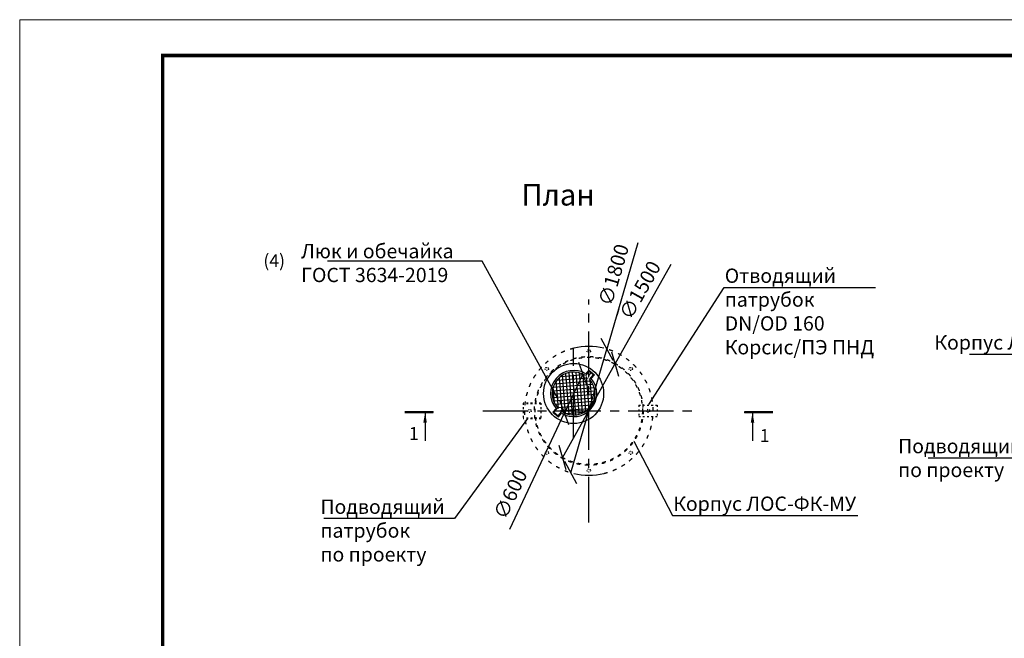
# Model space of a CAD drawing. Extents: x -68805 to 26444, y -81990 to -52290.
# Drawn here: x -15556 to -1779, y -60940 to -52290 of the extents above; entities that cross this region are included whole.
import ezdxf
from ezdxf import colors
from ezdxf.entities.mleader import LeaderData, LeaderLine
from ezdxf.math import Vec2, Vec3

# ---------------------------------------------------------------- set-up
doc = ezdxf.new("R2010")
doc.units = 0
doc.linetypes.add('ACAD_ISO03W100', pattern=[30, 12, -18])
doc.linetypes.add('осеваяX2', pattern=[101.6, 63.5, -12.7, 12.7, -12.7])
doc.layers.get('0').update_dxf_attribs({"linetype": 'CONTINUOUS'})
doc.layers.get('Defpoints').update_dxf_attribs({"linetype": 'CONTINUOUS'})
for name, color, linetype in [('GP_ramka', 7, 'CONTINUOUS'), ('Оси', 1, 'осеваяX2'), ('Патрубки', 30, 'CONTINUOUS'), ('Размеры', 96, 'CONTINUOUS')]:
    doc.layers.add(name, color=color, linetype=linetype)
doc.styles.add('GOST 2.304', font='CS_Gost2304.shx')
doc.styles.add('SPDS', font='spds.shx')
doc.dimstyles.new('SPDS', dxfattribs={"dimscale": 100, "dimtxt": 2.5, "dimasz": 2.5, "dimexe": 1.25, "dimexo": 0.625, "dimtad": 1, "dimdec": 0, "dimrnd": 0.001, "dimtxsty": 'GOST 2.304', "dimblk": 'ARCHTICK', "dimblk1": 'ARCHTICK', "dimblk2": 'ARCHTICK', "dimcen": 2.5, "dimdle": 2, "dimadec": 0, "dimazin": 2, "dimtfac": 0.75, "dimtdec": 4, "dimtmove": 1, "dimatfit": 3, "dimfxl": 1, "dimtolj": 1, "dimarcsym": 0})

# ---------------------------------------------------------------- blocks, each defined once
blk = doc.blocks.new('*U176')
at = {"color": 0, "lineweight": 20}
blk.add_lwpolyline([(-420, 0), (0, 0), (0, 297), (-420, 297)], close=True, dxfattribs=at)
at = {"lineweight": 20, "const_width": 0.5}
blk.add_lwpolyline([(-400, 5), (-5, 5), (-5, 292), (-400, 292), (-400, 5)], dxfattribs=at)
blk = doc.blocks.new('_Oblique')
at = {"color": 0, "linetype": 'ByBlock', "lineweight": -2}
blk.add_line((-0.5, -0.5), (0.5, 0.5), dxfattribs=at)
blk = doc.blocks.new('*D171')
at = {"layer": 'Defpoints', "color": 0, "transparency": 16777216}
for p in [(-7677, -57246), (-7933, -57788)]:
    blk.add_point(p, dxfattribs=at)
at = {"layer": 'Размеры', "color": 0, "lineweight": -2, "transparency": 16777216}
for p in [(-7677, -57246), (-8700, -59413)]:
    blk.add_line(p, (-7933, -57788), dxfattribs=at)
blk.add_arc((-7805, -57517), 300, 241.0724, 263.8306, dxfattribs=at)
at = {"layer": 'Размеры', "color": 0, "lineweight": -2, "transparency": 16777216, "xscale": 250, "yscale": 250, "zscale": 250}
for p, rotation in [((-7677, -57246), 244.7320305149284), ((-7933, -57788), 64.73203051492844)]:
    blk.add_blockref('_Oblique', p, dxfattribs=dict(at, rotation=rotation))
at = {"layer": 'Размеры', "color": 0, "lineweight": 9, "transparency": 16777216, "insert": (-8690, -58923), "char_height": 200, "attachment_point": 5, "rotation": 64.732, "style": 'GOST 2.304', "bg_fill": 3, "box_fill_scale": 1.1, "bg_fill_color": 256, "bg_fill_true_color": 13158600, "bg_fill_transparency": 0}
blk.add_mtext('\\A1;∅600', dxfattribs=at)
blk = doc.blocks.new('*D166')
at = {"layer": 'Defpoints', "color": 0, "transparency": 16777216}
for p in [(-7227, -57105), (-7960, -58414)]:
    blk.add_point(p, dxfattribs=at)
at = {"layer": 'Размеры', "color": 0, "lineweight": -2, "transparency": 16777216}
for p in [(-6446, -55712), (-7960, -58414)]:
    blk.add_line(p, (-7227, -57105), dxfattribs=at)
at = {"layer": 'Размеры', "color": 0, "lineweight": -2, "transparency": 16777216, "xscale": 250, "yscale": 250, "zscale": 250}
for p, rotation in [((-7227, -57105), 240.7490420227133), ((-7960, -58414), 60.74904202271328)]:
    blk.add_blockref('_Oblique', p, dxfattribs=dict(at, rotation=rotation))
at = {"layer": 'Размеры', "color": 0, "lineweight": 9, "transparency": 16777216, "insert": (-6877, -56071), "char_height": 200, "attachment_point": 5, "rotation": 60.749, "style": 'GOST 2.304', "bg_fill": 3, "box_fill_scale": 1.1, "bg_fill_color": 256, "bg_fill_true_color": 13158600, "bg_fill_transparency": 0}
blk.add_mtext('\\A1;∅1500', dxfattribs=at)
blk = doc.blocks.new('*D167')
at = {"layer": 'Defpoints', "color": 0, "transparency": 16777216}
for p in [(-7341, -56896), (-7845, -58624)]:
    blk.add_point(p, dxfattribs=at)
at = {"layer": 'Размеры', "color": 0, "lineweight": -2, "transparency": 16777216}
for p in [(-6907, -55410), (-7845, -58624)]:
    blk.add_line(p, (-7341, -56896), dxfattribs=at)
at = {"layer": 'Размеры', "color": 0, "lineweight": -2, "transparency": 16777216, "xscale": 250, "yscale": 250, "zscale": 250}
for p, rotation in [((-7341, -56896), 253.724546206078), ((-7845, -58624), 73.72454620607797)]:
    blk.add_blockref('_Oblique', p, dxfattribs=dict(at, rotation=rotation))
at = {"layer": 'Размеры', "color": 0, "lineweight": 9, "transparency": 16777216, "insert": (-7246, -55857), "char_height": 200, "attachment_point": 5, "rotation": 73.7245, "style": 'GOST 2.304', "bg_fill": 3, "box_fill_scale": 1.1, "bg_fill_color": 256, "bg_fill_true_color": 13158600, "bg_fill_transparency": 0}
blk.add_mtext('\\A1;∅1800', dxfattribs=at)

msp = doc.modelspace()

# ---------------------------------------------------------------- linework, layer by layer
at = {"lineweight": 30}
for p, q in [((-7589.031, -57204.351), (-7641.402, -57265.546)), ((-7590.886, -57189.601), (-7635.681, -57241.943)), ((-7590.886, -57189.601), (-7514.91, -57254.621)), ((-7589.031, -57204.351), (-7529.769, -57255.066)), ((-7529.769, -57255.066), (-7582.14, -57316.262)), ((-7514.91, -57254.621), (-7559.704, -57306.963)), ((-8080.581, -57778.732), (-8028.211, -57717.536)), ((-8095.441, -57779.177), (-8050.646, -57726.835)), ((-8095.441, -57779.177), (-8019.464, -57844.197)), ((-8080.581, -57778.732), (-8021.32, -57829.448)), ((-8021.32, -57829.448), (-7968.949, -57768.252)), ((-8019.464, -57844.197), (-7974.67, -57791.855))]:
    msp.add_line(p, q, dxfattribs=at)
for p, q in [((-7595.161, -57271.495), (-7559.4, -57229.708)), ((-9883.447, -57779.046), (-9883.447, -58179.046)), ((-5302.681, -57779.046), (-5302.681, -58179.046))]:
    msp.add_line(p, q)
at = {"linetype": 'Continuous', "lineweight": 25, "ltscale": 100}
for p, q in [((-9768.141, -57779.046), (-10168.141, -57779.046)), ((-5417.987, -57779.046), (-5017.987, -57779.046))]:
    msp.add_line(p, q, dxfattribs=at)
at = {"linetype": 'Continuous', "lineweight": 25, "ltscale": 100, "const_width": 34.3}
for points in [[(-10168.141, -57779.046), (-9768.141, -57779.046)], [(-5017.987, -57779.046), (-5417.987, -57779.046)]]:
    msp.add_lwpolyline(points, dxfattribs=at)
at = {"linetype": 'ACAD_ISO03W100', "lineweight": 30}
for centre in [(-7593.064, -56925.591), (-7006.166, -57172.679), (-6763.064, -57759.577), (-7006.166, -58346.476)]:
    msp.add_circle(centre, 22.5, dxfattribs=at)
at = {"lineweight": 30}
msp.add_circle((-7805.175, -57516.899), 420, dxfattribs=at)
at = {"lineweight": 30, "ltscale": 5}
msp.add_arc((-7593.064, -57759.577), 900, 76.4637973, 103.5362027, dxfattribs=at)
at = {"linetype": 'ACAD_ISO03W100', "lineweight": 30, "ltscale": 4.45}
msp.add_arc((-7593.064, -57759.577), 900, 283.5362027, 76.4637973, dxfattribs=at)
at = {"lineweight": 30}
for radius, start, end in [(323, 58.348503, 220.5382524), (300, 56.91297, 221.9737854), (323, 238.348503, 40.5382524), (300, 236.91297, 41.9737854)]:
    msp.add_arc((-7805.175, -57516.899), radius, start, end, dxfattribs=at)
at = {"linetype": 'Continuous', "lineweight": 25, "ltscale": 100}
for points in [[(-9883.447, -57779.046), (-9908.542, -57926.189), (-9859.27, -57926.343)], [(-5302.681, -57779.046), (-5277.586, -57926.189), (-5326.858, -57926.343)]]:
    msp.add_solid(points, dxfattribs=at)
at = {"layer": 'Оси', "linetype": 'осеваяX2', "ltscale": 10}
for p, q in [((-7593.064, -59318.31), (-7593.064, -56200.844)), ((-7805.175, -58146.252), (-7805.175, -56887.546)), ((-9074.297, -57759.577), (-6111.831, -57759.577))]:
    msp.add_line(p, q, dxfattribs=at)
at = {"layer": 'Патрубки', "linetype": 'ACAD_ISO03W100', "lineweight": 30, "ltscale": 2}
for p, q in [((-6894.638, -57680.078), (-6847.29, -57680.078)), ((-6894.638, -57680.078), (-6894.638, -57840.078)), ((-6838.254, -57680.078), (-6634.638, -57680.078)), ((-6634.638, -57680.078), (-6634.638, -57840.078)), ((-6894.638, -57840.078), (-6847.338, -57840.078)), ((-6838.302, -57840.078), (-6634.638, -57840.078))]:
    msp.add_line(p, q, dxfattribs=at)

# ---------------------------------------------------------------- block references
at = {"layer": 'GP_ramka', "xscale": 100, "yscale": 100, "zscale": 100}
msp.add_blockref('*U176', (26443.567, -81989.513), dxfattribs=at)

# ---------------------------------------------------------------- texts
at = {"style": 'SPDS'}
for s, width, insert, char_height, attachment_point in [('План', 4015.23257, (-8022.813, -54738.119), 300, 5), ('(4)', 439.29828, (-12146.376, -55568.995), 180, 1), ('1', 123.90632, (-10040.891, -58075.885), 180, 5), ('1', 123.90632, (-5132.393, -58104.859), 180, 5)]:
    msp.add_mtext_dynamic_manual_height_columns(s, width=width, gutter_width=1000, heights=[0], dxfattribs=dict(at, insert=insert, char_height=char_height, attachment_point=attachment_point))

# ---------------------------------------------------------------- leaders
ml = msp.add_multileader_mtext('Standard')
ml.set_content('Отводящий \\Pпатрубок\\PDN/OD 160\\PКорсис/ПЭ ПНД', color=256, style='SPDS')
ml.set_leader_properties()
ml.build(insert=Vec2(0, 0))
ml.multileader.update_dxf_attribs({"text_left_attachment_type": 6, "text_right_attachment_type": 6, "arrow_head_size": 10})
ctx = ml.context
ctx.base_point, ctx.char_height, ctx.arrow_head_size, ctx.plane_origin = Vec3(-5692.763, -56036.097), 200, 10, Vec3(-4709.7, -53093.878)
ctx.left_attachment, ctx.right_attachment = 6, 6
notes = []
notes.append((ctx, [(0, (1, 1, 0), (-5700.763, -56036.097), (1, 0), 8, [(0, [(-6758.667, -57680.078)], 0, [])])]))
ctx.mtext.insert, ctx.mtext.flow_direction = Vec3(-5690.763, -55769.43), 5
ml = msp.add_multileader_mtext('Standard')
ml.set_content('Корпус ЛОС-ФК-МУ', color=256, style='SPDS')
ml.set_leader_properties()
ml.build(insert=Vec2(0, 0))
ml.multileader.update_dxf_attribs({"text_left_attachment_type": 6, "text_right_attachment_type": 6, "arrow_head_size": 10})
ctx = ml.context
ctx.base_point, ctx.char_height, ctx.arrow_head_size, ctx.plane_origin = Vec3(-2759.402, -56969.086), 200, 10, Vec3(-589.645, -52641.576)
ctx.left_attachment, ctx.right_attachment = 6, 6
notes.append((ctx, [(1, (1, 1, 0), (328.789, -56969.086), (-1, 0), 8, [(0, [(1190.226, -57299.54)], 0, [])])]))
ctx.mtext.insert, ctx.mtext.flow_direction = Vec3(-2757.402, -56702.419), 5
ml = msp.add_multileader_mtext('Standard')
ml.set_content('Подводящий патрубок\\Pпо проекту', color=256, style='SPDS')
ml.set_leader_properties()
ml.build(insert=Vec2(0, 0))
ml.multileader.update_dxf_attribs({"text_left_attachment_type": 6, "text_right_attachment_type": 6, "arrow_head_size": 10})
ctx = ml.context
ctx.base_point, ctx.char_height, ctx.arrow_head_size, ctx.plane_origin = Vec3(-3266.807, -58418.751), 200, 10, Vec3(-1322.464, -57840.013)
ctx.left_attachment, ctx.right_attachment = 6, 6
notes.append((ctx, [(1, (1, 1, 0), (249.955, -58418.751), (-1, 0), 8, [(0, [(952.565, -57869.675)], 0, [])])]))
ctx.mtext.insert, ctx.mtext.flow_direction = Vec3(-3264.807, -58152.085), 5
ml = msp.add_multileader_mtext('Standard')
ml.set_content('Корпус ЛОС-ФК-МУ', color=256, style='SPDS')
ml.set_leader_properties()
ml.build(insert=Vec2(0, 0))
ml.multileader.update_dxf_attribs({"text_left_attachment_type": 6, "text_right_attachment_type": 6, "arrow_head_size": 10})
ctx = ml.context
ctx.base_point, ctx.char_height, ctx.arrow_head_size, ctx.plane_origin = Vec3(-6413.591, -59224.259), 200, 10, Vec3(-5043.832, -54988.788)
ctx.left_attachment, ctx.right_attachment = 6, 6
notes.append((ctx, [(0, (1, 1, 0), (-6421.591, -59224.259), (1, 0), 8, [(0, [(-6967.198, -58172.847)], 0, [])])]))
ctx.mtext.insert, ctx.mtext.flow_direction = Vec3(-6411.591, -58957.593), 5
for ctx, leaders in notes:
    for number, flags, end, landing, length, lines in leaders:
        leader = LeaderData()
        leader.index, (leader.has_last_leader_line, leader.has_dogleg_vector, leader.attachment_direction) = number, flags
        leader.last_leader_point, leader.dogleg_vector, leader.dogleg_length = Vec3(end), Vec3(landing), length
        for number, points, colour, breaks in lines:
            line = LeaderLine()
            line.index, line.vertices, line.color, line.breaks = number, Vec3.list(points), colors.encode_raw_color(colour), breaks
            leader.lines.append(line)
        ctx.leaders.append(leader)

# ---------------------------------------------------------------- next in the draw order: dimensions: what is measured, and where the dimension line sits
at = {"layer": 'Размеры', "color": 0, "lineweight": 9}
dim = msp.add_diameter_dim_2p(p1=(-7677.12, -57245.603), p2=(-7933.231, -57788.195), dimstyle='SPDS', override={"dimscale": 1, "dimtxt": 200, "dimasz": 250, "dimexe": 100, "dimexo": 100, "dimgap": 100, "dimblk1": 'Oblique', "dimblk2": 'Oblique', "dimsah": 1, "dimcen": 5, "dimdle": 200, "dimatfit": 1, "dimtfill": 1}, dxfattribs=at)
dim.commit()
dim.dimension.update_dxf_attribs({"geometry": '*D171', "text_midpoint": (-8509.24, -59008.518), "dimtype": 163})

# ---------------------------------------------------------------- next in the draw order: hatches: boundary and pattern name
h = msp.add_hatch()
h.set_pattern_fill('ANSI37', color=256, scale=15, angle=-40.5566223)
h.set_pattern_definition([(4.4434, (-14341.11, -64268.026), (-3.6897, 47.48186), []), (94.4434, (-14341.11, -64268.026), (-47.48186, -3.6897), [])])
edge = h.paths.add_edge_path()
edge.add_arc((-7805.107, -57516.958), 300, -40.5566223, 319.4433777)

# ---------------------------------------------------------------- next in the draw order: linework, layer by layer
at = {"linetype": 'ACAD_ISO03W100', "lineweight": 30, "ltscale": 4}
msp.add_circle((-7593.064, -57759.577), 760, dxfattribs=at)
at = {"linetype": 'ACAD_ISO03W100', "lineweight": 30, "ltscale": 3.9}
msp.add_circle((-7593.064, -57759.577), 750, dxfattribs=at)
at = {"linetype": 'ACAD_ISO03W100', "lineweight": 30}
for centre in [(-8179.963, -57172.679), (-8423.064, -57759.577), (-8179.963, -58346.476), (-7593.064, -58593.563)]:
    msp.add_circle(centre, 22.5, dxfattribs=at)
at = {"linetype": 'ACAD_ISO03W100', "lineweight": 30, "ltscale": 4.45}
msp.add_arc((-7593.064, -57759.577), 900, 103.5362027, 256.4637973, dxfattribs=at)
at = {"lineweight": 30, "ltscale": 5}
msp.add_arc((-7593.064, -57759.577), 900, 256.4637973, 283.5362027, dxfattribs=at)
at = {"layer": 'Патрубки', "linetype": 'ACAD_ISO03W100', "lineweight": 30, "ltscale": 2}
for p, q in [((-8262.997, -57649.577), (-8512.997, -57649.577)), ((-8512.997, -57649.577), (-8512.997, -57869.577)), ((-8262.997, -57659.577), (-8512.997, -57659.577)), ((-8262.997, -57649.577), (-8262.997, -57869.577)), ((-8261.45, -57859.577), (-8512.997, -57859.577)), ((-8262.997, -57869.577), (-8512.997, -57869.577))]:
    msp.add_line(p, q, dxfattribs=at)

# ---------------------------------------------------------------- next in the draw order: leaders
ml = msp.add_multileader_mtext('Standard')
ml.set_content('Люк и обечайка\\PГОСТ 3634-2019', color=256, style='SPDS')
ml.set_leader_properties()
ml.build(insert=Vec2(0, 0))
ml.multileader.update_dxf_attribs({"text_left_attachment_type": 6, "text_right_attachment_type": 6, "arrow_head_size": 10})
ctx = ml.context
ctx.base_point, ctx.char_height, ctx.arrow_head_size, ctx.plane_origin = Vec3(-11620.559, -55665.717), 200, 10, Vec3(-9741.969, -52365.745)
ctx.left_attachment, ctx.right_attachment = 6, 6
notes = []
notes.append((ctx, [(1, (1, 1, 0), (-9084.75, -55665.717), (-1, 0), 8, [(0, [(-8018.584, -57605.328)], 0, [])])]))
ctx.mtext.insert, ctx.mtext.flow_direction = Vec3(-11618.559, -55425.717), 5
ml = msp.add_multileader_mtext('Standard')
ml.set_content('Подводящий \\Pпатрубок\\Pпо проекту', color=256, style='SPDS')
ml.set_leader_properties()
ml.build(insert=Vec2(0, 0))
ml.multileader.update_dxf_attribs({"text_left_attachment_type": 6, "text_right_attachment_type": 6, "arrow_head_size": 10})
ctx = ml.context
ctx.base_point, ctx.char_height, ctx.arrow_head_size, ctx.plane_origin = Vec3(-11350.277, -59266.19), 200, 10, Vec3(-11941.059, -59798.908)
ctx.left_attachment, ctx.right_attachment = 6, 6
notes.append((ctx, [(1, (1, 1, 0), (-9471.611, -59266.19), (-1, 0), 8, [(0, [(-8445.927, -57859.577)], 0, [])])]))
ctx.mtext.insert, ctx.mtext.flow_direction = Vec3(-11348.277, -58999.523), 5
for ctx, leaders in notes:
    for number, flags, end, landing, length, lines in leaders:
        leader = LeaderData()
        leader.index, (leader.has_last_leader_line, leader.has_dogleg_vector, leader.attachment_direction) = number, flags
        leader.last_leader_point, leader.dogleg_vector, leader.dogleg_length = Vec3(end), Vec3(landing), length
        for number, points, colour, breaks in lines:
            line = LeaderLine()
            line.index, line.vertices, line.color, line.breaks = number, Vec3.list(points), colors.encode_raw_color(colour), breaks
            leader.lines.append(line)
        ctx.leaders.append(leader)

# ---------------------------------------------------------------- next in the draw order: dimensions: what is measured, and where the dimension line sits
at = {"layer": 'Размеры', "color": 0, "lineweight": 9}
dim = msp.add_diameter_dim_2p(p1=(-7959.541, -58413.943), p2=(-7226.587, -57105.211), dimstyle='SPDS', override={"dimscale": 1, "dimtxt": 200, "dimasz": 250, "dimexe": 100, "dimexo": 100, "dimgap": 100, "dimblk1": 'Oblique', "dimblk2": 'Oblique', "dimsah": 1, "dimcen": 5, "dimdle": 200, "dimatfit": 1, "dimtfill": 1}, dxfattribs=at)
dim.commit()
dim.dimension.update_dxf_attribs({"geometry": '*D166', "text_midpoint": (-6702.345, -56169.147), "dimtype": 163})

# ---------------------------------------------------------------- next in the draw order: dimensions: what is measured, and where the dimension line sits
dim = msp.add_diameter_dim_2p(p1=(-7845.294, -58623.51), p2=(-7340.834, -56895.644), dimstyle='SPDS', override={"dimscale": 1, "dimtxt": 200, "dimasz": 250, "dimexe": 100, "dimexo": 100, "dimgap": 100, "dimblk1": 'Oblique', "dimblk2": 'Oblique', "dimsah": 1, "dimcen": 5, "dimdle": 200, "dimatfit": 1, "dimtfill": 1}, dxfattribs=at)
dim.commit()
dim.dimension.update_dxf_attribs({"geometry": '*D167', "text_midpoint": (-7245.891, -55856.813)})

doc.saveas('drawing.dxf')
